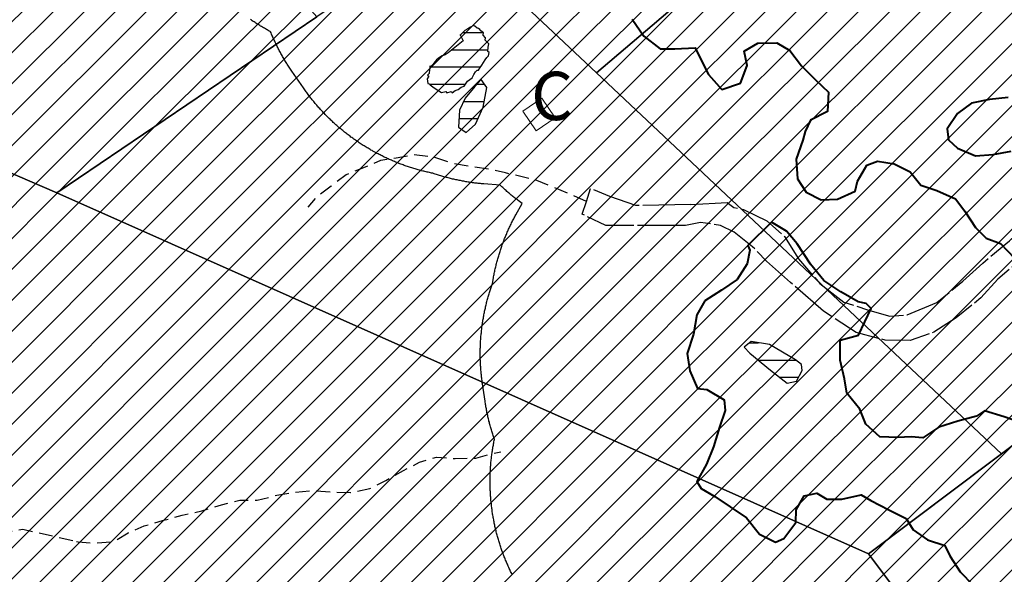
# Model space of a CAD drawing. Units: metres. Extents: x 767866 to 771411, y 9290283 to 9293515.
# Drawn here: x 769792 to 769935, y 9292036 to 9292117 of the extents above; entities that cross this region are included whole.
import ezdxf

# ---------------------------------------------------------------- set-up
doc = ezdxf.new("R2010")
doc.units = ezdxf.units.M
doc.linetypes.add('TRACO_15', pattern=[3, 2, -1])
doc.linetypes.add('TRACO_22', pattern=[7.5, 7, -0.5])
for name, color, linetype in [('AREA_AFETADA', 254, 'Continuous'), ('CAMINHOS E TRILHAS', 1, 'TRACO_15'), ('GLEBA', 11, 'Continuous'), ('LAGOS LAGOAS PERENES', 5, 'Continuous'), ('LOTE', 25, 'Continuous'), ('OLARIA', 52, 'Continuous'), ('VIA NÃO PAVIMENTADA S MEIO FIO', 1, 'TRACO_22')]:
    doc.layers.add(name, color=color, linetype=linetype)
for name, color, linetype, lineweight in [('CONSTRUÇÕES RUINAS E FUNDAÇÕES', 251, 'Continuous', 9), ('CURVA 125', 160, 'Continuous', 40), ('PERIMETRO_LOTE', 7, 'Continuous', 35)]:
    doc.layers.add(name, color=color, linetype=linetype, lineweight=lineweight)
doc.styles.add('ROMANS', font='ROMANS', dxfattribs={"height": 1})
pattern_1 = [(0, (0, 0), (0, 2.5), [])]

msp = doc.modelspace()

# ---------------------------------------------------------------- hatches: boundary and pattern name
at = {"layer": 'GLEBA'}
h = msp.add_hatch(dxfattribs=at)
h.set_pattern_fill('ANSI31', color=256, style=0)
h.paths.add_polyline_path([(769992.72, 9292208.97), (769875.4, 9292109.16), (769934.1, 9292053.9), (769991.64, 9292097.17), (769969.35, 9292130.39), (769993.94, 9292157.71), (770016.23, 9292124.49), (770037.37, 9292136.76), (770048.23, 9292140.5)])
h = msp.add_hatch(dxfattribs=at)
h.set_pattern_fill('ANSI31', color=256, style=0)
h.paths.add_polyline_path([(769875.4, 9292109.16), (769853.42, 9292129.85), (769834.83, 9292117.25), (769797.15, 9292091.73), (769914.84, 9292039.4), (769934.1, 9292053.9)])
h = msp.add_hatch(dxfattribs=at)
h.set_pattern_fill('ANSI31', color=256, style=0)
h.paths.add_polyline_path([(770123.48, 9291995.2), (770076.32, 9291957.88), (770111.29, 9291864.2), (770150.83, 9291875.69), (770140.57, 9291919.46)])
h.paths.add_polyline_path([(770202.7, 9291920.54), (770172.08, 9291957.44), (770133.9, 9292003.44), (770123.48, 9291995.2), (770140.57, 9291919.46), (770150.83, 9291875.69), (770165.2, 9291877.91), (770167.25, 9291878.08), (770171.51, 9291877.92), (770179.89, 9291876.46), (770197.63, 9291873.04), (770199.31, 9291872.72), (770207.97, 9291870.67), (770218.29, 9291867.88), (770212.69, 9291887.11)])
h.paths.add_polyline_path([(770123.48, 9291995.2), (770003.39, 9292098.08), (769991.64, 9292097.17), (769914.84, 9292039.4), (769918.48, 9292034.54), (769920, 9292030.55), (769931.43, 9291769.35), (769998.56, 9291818.86), (770007.06, 9291805.04), (770016.82, 9291810.6), (769991.69, 9291869.18), (770010.87, 9291899.42), (770041.13, 9291896.51), (770023.33, 9291929.78), (770076.32, 9291957.88)])
at = {"layer": 'LAGOS LAGOAS PERENES'}
h = msp.add_hatch(dxfattribs=at)
h.set_pattern_fill('LINE', color=256, scale=20, style=0)
h.set_pattern_definition(pattern_1)
h.paths.add_polyline_path([(769856.09, 9292113.79), (769853.89, 9292112.04), (769853.46, 9292111.78), (769853.04, 9292111.61), (769852.62, 9292111.37), (769852.18, 9292111.02), (769851.94, 9292110.76), (769851.7, 9292110.39), (769851.26, 9292110.03), (769851.27, 9292110.15), (769851.2, 9292109.54), (769851.2, 9292109.65), (769851.13, 9292109.05), (769850.89, 9292108.79), (769851.07, 9292108.66), (769850.83, 9292108.29), (769850.93, 9292107.59), (769851.12, 9292107.54), (769851.3, 9292107.42), (769851.66, 9292107.12), (769852.02, 9292106.88), (769852.38, 9292106.65), (769852.92, 9292106.3), (769853.53, 9292106.43), (769853.71, 9292106.26), (769854.32, 9292106.45), (769854.49, 9292106.24), (769854.93, 9292106.59), (769855.35, 9292106.73), (769855.78, 9292107.09), (769856.2, 9292107.21), (769856.69, 9292107.95), (769857.35, 9292108.4), (769857.61, 9292108.92), (769857.86, 9292109.29), (769858.09, 9292109.51), (769858.28, 9292109.53), (769858.53, 9292109.9), (769858.78, 9292110.27), (769859.02, 9292110.64), (769859.27, 9292111.01), (769859.51, 9292111.38), (769859.75, 9292111.62), (769859.82, 9292112.11), (769859.64, 9292112.23), (769859.71, 9292112.86), (769859.78, 9292113.36), (769859.25, 9292113.87), (769859.31, 9292114.24), (769858.95, 9292114.59), (769859.01, 9292114.99), (769858.83, 9292115.11), (769858.65, 9292115.24), (769858.48, 9292115.43), (769858.3, 9292115.56), (769858.11, 9292115.62), (769857.75, 9292115.91), (769857.57, 9292116), (769857.15, 9292115.76), (769856.72, 9292115.52), (769856.29, 9292115.28), (769855.62, 9292114.63), (769855.62, 9292114.67)])
h = msp.add_hatch(dxfattribs=at)
h.set_pattern_fill('LINE', color=256, scale=20, style=0)
h.set_pattern_definition(pattern_1)
h.paths.add_polyline_path([(769855.55, 9292103.74), (769855.4, 9292101.26), (769856.48, 9292100.47), (769857.83, 9292101.72), (769858.95, 9292104.18), (769859.52, 9292107.03), (769858.69, 9292108.16), (769857.77, 9292107.18), (769856.36, 9292105.47)])
h = msp.add_hatch(dxfattribs=at)
h.set_pattern_fill('LINE', color=256, scale=20, style=0)
h.set_pattern_definition(pattern_1)
h.paths.add_polyline_path([(769904.4, 9292064.43), (769905.21, 9292065.97), (769905.11, 9292066.87), (769904.26, 9292067.53), (769900.48, 9292069.73), (769897.84, 9292070.18), (769896.81, 9292069.37), (769897.61, 9292068.47), (769900.65, 9292066.03), (769903.06, 9292064.12)])
at = {"layer": 'LOTE'}
h = msp.add_hatch(dxfattribs=at)
h.set_pattern_fill('ANSI31', color=256, style=0)
h.paths.add_polyline_path([(769920, 9292030.55), (769918.48, 9292034.54), (769914.84, 9292039.4), (769797.15, 9292091.73), (769739.97, 9292116.47), (769549.44, 9291785.8), (769575.43, 9291770.82), (769601.42, 9291755.84), (769627.42, 9291740.86), (769653.41, 9291725.89), (769679.4, 9291710.91), (769705.4, 9291695.93), (769731.39, 9291680.95), (769757.39, 9291665.98), (769786.13, 9291649.42), (769804.76, 9291666.46), (769817.34, 9291677.96), (769829.92, 9291689.47), (769840.18, 9291698.85), (769853.15, 9291710.71), (769864.29, 9291720.9), (769931.43, 9291769.35)])
at = {"layer": 'OLARIA'}
h = msp.add_hatch(dxfattribs=at)
h.set_pattern_fill('ANSI31', color=256, style=0)
h.paths.add_polyline_path([(769992.72, 9292208.97), (770003.33, 9292218), (769984.56, 9292241.41), (769853.42, 9292129.85), (769875.4, 9292109.16)])
h = msp.add_hatch(dxfattribs=at)
h.set_pattern_fill('ANSI31', color=256, style=0)
h.paths.add_polyline_path([(769807.66, 9292147.81), (769773.84, 9292176.72), (769765.99, 9292172.83), (769754.51, 9292166.17), (769738.95, 9292151.6), (769735.03, 9292155.53), (769705.83, 9292131.24), (769797.15, 9292091.73), (769834.83, 9292117.25)])
h.paths.add_polyline_path([(769843.13, 9292140.75), (769851.93, 9292154.07), (769848.78, 9292162.98), (769841.15, 9292187.15), (769825.62, 9292192.66), (769794.17, 9292183.23), (769807.66, 9292147.81), (769834.83, 9292117.25), (769853.42, 9292129.85)])

# ---------------------------------------------------------------- linework, layer by layer
at = {"layer": 'AREA_AFETADA', "flags": 128}
msp.add_lwpolyline([(769863.17, 9292036.39), (769863.1, 9292036.54), (769863.02, 9292036.69), (769862.95, 9292036.84), (769862.88, 9292036.99), (769862.81, 9292037.13), (769862.74, 9292037.28), (769862.67, 9292037.43), (769862.6, 9292037.58), (769862.54, 9292037.73), (769862.47, 9292037.89), (769862.4, 9292038.04), (769862.34, 9292038.19), (769862.28, 9292038.34), (769862.21, 9292038.49), (769862.15, 9292038.65), (769862.09, 9292038.8), (769862.03, 9292038.95), (769861.97, 9292039.11), (769861.91, 9292039.26), (769861.85, 9292039.42), (769861.8, 9292039.57), (769861.74, 9292039.73), (769861.68, 9292039.88), (769861.63, 9292040.04), (769861.58, 9292040.19), (769861.52, 9292040.35), (769861.47, 9292040.51), (769861.42, 9292040.66), (769861.37, 9292040.82), (769861.32, 9292040.98), (769861.27, 9292041.13), (769861.22, 9292041.29), (769861.18, 9292041.45), (769861.13, 9292041.61), (769861.09, 9292041.77), (769861.04, 9292041.93), (769861, 9292042.09), (769860.96, 9292042.25), (769860.92, 9292042.4), (769860.87, 9292042.56), (769860.83, 9292042.72), (769860.8, 9292042.89), (769860.76, 9292043.05), (769860.72, 9292043.21), (769860.68, 9292043.37), (769860.65, 9292043.53), (769860.61, 9292043.69), (769860.58, 9292043.85), (769860.55, 9292044.01), (769860.52, 9292044.18), (769860.49, 9292044.34), (769860.46, 9292044.5), (769860.43, 9292044.66), (769860.4, 9292044.82), (769860.37, 9292044.99), (769860.34, 9292045.15), (769860.32, 9292045.31), (769860.29, 9292045.48), (769860.27, 9292045.64), (769860.25, 9292045.8), (769860.23, 9292045.97), (769860.21, 9292046.13), (769860.18, 9292046.29), (769860.17, 9292046.46), (769860.15, 9292046.62), (769860.13, 9292046.79), (769860.11, 9292046.95), (769860.1, 9292047.11), (769860.08, 9292047.28), (769860.07, 9292047.44), (769860.06, 9292047.61), (769860.04, 9292047.77), (769860.03, 9292047.94), (769860.02, 9292048.1), (769860.01, 9292048.27), (769860.01, 9292048.43), (769860, 9292048.6), (769859.99, 9292048.76), (769859.99, 9292048.92), (769859.98, 9292049.09), (769859.98, 9292049.25), (769859.97, 9292049.42), (769859.97, 9292049.58), (769859.97, 9292049.75), (769859.97, 9292049.91), (769859.97, 9292050.08), (769859.97, 9292050.24), (769859.98, 9292050.41), (769859.98, 9292050.57), (769859.98, 9292050.74), (769859.99, 9292050.9), (769859.99, 9292051.07), (769860, 9292051.23), (769860.01, 9292051.4), (769860.02, 9292051.56), (769860.03, 9292051.73), (769860.04, 9292051.89), (769860.05, 9292052.06), (769860.06, 9292052.22), (769860.08, 9292052.39), (769860.09, 9292052.55), (769860.1, 9292052.71), (769860.12, 9292052.88), (769860.14, 9292053.04), (769860.16, 9292053.21), (769860.17, 9292053.37), (769860.19, 9292053.53), (769860.21, 9292053.7), (769860.24, 9292053.86), (769860.26, 9292054.03), (769860.28, 9292054.19), (769860.31, 9292054.35), (769860.33, 9292054.52), (769860.36, 9292054.68), (769860.38, 9292054.84), (769860.41, 9292055), (769860.44, 9292055.17), (769860.47, 9292055.33), (769860.5, 9292055.49), (769860.53, 9292055.65), (769860.56, 9292055.81), (769860.6, 9292055.98), (769860.6, 9292056), (769860.57, 9292056.1), (769860.51, 9292056.26), (769860.46, 9292056.41), (769860.41, 9292056.57), (769860.36, 9292056.73), (769860.31, 9292056.88), (769860.26, 9292057.04), (769860.21, 9292057.2), (769860.16, 9292057.36), (769860.12, 9292057.52), (769860.07, 9292057.67), (769860.03, 9292057.83), (769859.98, 9292057.99), (769859.94, 9292058.15), (769859.9, 9292058.31), (769859.86, 9292058.47), (769859.81, 9292058.63), (769859.78, 9292058.79), (769859.74, 9292058.95), (769859.7, 9292059.11), (769859.66, 9292059.27), (769859.63, 9292059.43), (769859.59, 9292059.59), (769859.56, 9292059.75), (769859.52, 9292059.91), (769859.49, 9292060.08), (769859.46, 9292060.24), (769859.43, 9292060.4), (769859.4, 9292060.56), (769859.37, 9292060.72), (769859.34, 9292060.89), (769859.31, 9292061.05), (769859.29, 9292061.21), (769859.26, 9292061.37), (769859.24, 9292061.54), (769858.87, 9292064.04), (769858.84, 9292064.21), (769858.82, 9292064.37), (769858.8, 9292064.54), (769858.78, 9292064.7), (769858.76, 9292064.86), (769858.74, 9292065.03), (769858.72, 9292065.19), (769858.7, 9292065.36), (769858.69, 9292065.52), (769858.67, 9292065.68), (769858.66, 9292065.85), (769858.64, 9292066.01), (769858.63, 9292066.18), (769858.62, 9292066.34), (769858.61, 9292066.51), (769858.6, 9292066.67), (769858.59, 9292066.84), (769858.58, 9292067), (769858.57, 9292067.17), (769858.56, 9292067.33), (769858.56, 9292067.5), (769858.55, 9292067.66), (769858.55, 9292067.83), (769858.55, 9292067.99), (769858.54, 9292068.16), (769858.54, 9292068.32), (769858.54, 9292068.49), (769858.54, 9292068.65), (769858.55, 9292068.82), (769858.55, 9292068.98), (769858.55, 9292069.15), (769858.56, 9292069.31), (769858.56, 9292069.48), (769858.57, 9292069.64), (769858.58, 9292069.81), (769858.58, 9292069.97), (769858.59, 9292070.14), (769858.6, 9292070.3), (769858.61, 9292070.47), (769858.62, 9292070.63), (769858.64, 9292070.8), (769858.65, 9292070.96), (769858.67, 9292071.13), (769858.68, 9292071.29), (769858.7, 9292071.46), (769858.71, 9292071.62), (769858.73, 9292071.78), (769858.75, 9292071.95), (769858.77, 9292072.11), (769858.79, 9292072.28), (769858.81, 9292072.44), (769858.84, 9292072.6), (769858.86, 9292072.77), (769858.88, 9292072.93), (769858.91, 9292073.09), (769858.93, 9292073.26), (769858.96, 9292073.42), (769858.99, 9292073.58), (769859.02, 9292073.75), (769859.05, 9292073.91), (769859.08, 9292074.07), (769859.11, 9292074.23), (769859.14, 9292074.39), (769859.18, 9292074.56), (769859.21, 9292074.72), (769859.24, 9292074.88), (769859.28, 9292075.04), (769859.32, 9292075.2), (769859.36, 9292075.36), (769859.39, 9292075.52), (769859.43, 9292075.68), (769859.47, 9292075.84), (769859.51, 9292076), (769859.56, 9292076.16), (769859.6, 9292076.32), (769859.64, 9292076.48), (769859.69, 9292076.64), (769859.73, 9292076.8), (769859.78, 9292076.96), (769859.83, 9292077.12), (769859.88, 9292077.27), (769859.93, 9292077.43), (769859.98, 9292077.59), (769860.03, 9292077.75), (769860.31, 9292078.6), (769860.45, 9292079.42), (769860.48, 9292079.58), (769860.51, 9292079.74), (769860.55, 9292079.9), (769860.58, 9292080.07), (769860.61, 9292080.23), (769860.65, 9292080.39), (769860.68, 9292080.55), (769860.72, 9292080.71), (769860.76, 9292080.87), (769860.79, 9292081.03), (769860.83, 9292081.19), (769860.87, 9292081.35), (769860.91, 9292081.51), (769860.95, 9292081.67), (769861, 9292081.83), (769861.04, 9292081.99), (769861.08, 9292082.15), (769861.13, 9292082.3), (769861.17, 9292082.46), (769861.22, 9292082.62), (769861.27, 9292082.78), (769861.32, 9292082.94), (769861.36, 9292083.09), (769861.41, 9292083.25), (769861.47, 9292083.41), (769861.52, 9292083.56), (769861.57, 9292083.72), (769861.62, 9292083.88), (769861.68, 9292084.03), (769861.73, 9292084.19), (769861.79, 9292084.34), (769861.85, 9292084.5), (769861.9, 9292084.65), (769861.96, 9292084.8), (769862.02, 9292084.96), (769862.08, 9292085.11), (769862.14, 9292085.26), (769862.21, 9292085.42), (769862.27, 9292085.57), (769862.33, 9292085.72), (769862.4, 9292085.87), (769862.46, 9292086.02), (769862.53, 9292086.17), (769862.59, 9292086.33), (769862.66, 9292086.48), (769862.73, 9292086.63), (769862.8, 9292086.77), (769862.87, 9292086.92), (769862.94, 9292087.07), (769863.01, 9292087.22), (769863.09, 9292087.37), (769863.16, 9292087.52), (769863.23, 9292087.66), (769863.31, 9292087.81), (769863.39, 9292087.96), (769863.46, 9292088.1), (769863.54, 9292088.25), (769863.62, 9292088.39), (769863.7, 9292088.54), (769864.61, 9292090.19), (769864.05, 9292090.61), (769863.92, 9292090.71), (769863.79, 9292090.81), (769863.66, 9292090.91), (769863.53, 9292091.01), (769863.41, 9292091.11), (769863.28, 9292091.22), (769863.15, 9292091.32), (769863.03, 9292091.43), (769862.9, 9292091.53), (769862.78, 9292091.64), (769862.65, 9292091.74), (769862.53, 9292091.85), (769862.41, 9292091.96), (769862.28, 9292092.07), (769862.16, 9292092.18), (769862.04, 9292092.29), (769861.92, 9292092.4), (769861.8, 9292092.51), (769861.68, 9292092.62), (769861.56, 9292092.73), (769861.45, 9292092.84), (769859.05, 9292093.04), (769858.89, 9292093.05), (769858.73, 9292093.06), (769858.57, 9292093.08), (769858.4, 9292093.1), (769858.24, 9292093.11), (769858.08, 9292093.13), (769857.92, 9292093.15), (769857.75, 9292093.17), (769857.59, 9292093.19), (769857.43, 9292093.21), (769857.27, 9292093.24), (769857.11, 9292093.26), (769856.95, 9292093.28), (769856.78, 9292093.31), (769856.62, 9292093.33), (769856.46, 9292093.36), (769856.3, 9292093.39), (769856.14, 9292093.42), (769855.98, 9292093.45), (769855.82, 9292093.48), (769855.66, 9292093.51), (769855.5, 9292093.54), (769855.34, 9292093.57), (769855.18, 9292093.61), (769855.02, 9292093.64), (769854.86, 9292093.68), (769854.7, 9292093.71), (769854.54, 9292093.75), (769854.38, 9292093.79), (769854.22, 9292093.83), (769854.07, 9292093.87), (769853.91, 9292093.91), (769853.75, 9292093.95), (769853.59, 9292093.99), (769853.43, 9292094.04), (769853.28, 9292094.08), (769853.12, 9292094.13), (769852.96, 9292094.17), (769852.81, 9292094.22), (769852.65, 9292094.27), (769852.49, 9292094.31), (769852.34, 9292094.36), (769852.18, 9292094.41), (769852.03, 9292094.47), (769851.87, 9292094.52), (769851.75, 9292094.56), (769851.66, 9292094.58), (769851.49, 9292094.61), (769851.33, 9292094.64), (769851.17, 9292094.68), (769851.01, 9292094.72), (769850.85, 9292094.75), (769850.69, 9292094.79), (769850.53, 9292094.83), (769850.36, 9292094.87), (769850.2, 9292094.91), (769850.04, 9292094.95), (769849.88, 9292094.99), (769849.72, 9292095.04), (769849.56, 9292095.08), (769849.4, 9292095.12), (769849.24, 9292095.17), (769849.09, 9292095.22), (769848.93, 9292095.26), (769848.77, 9292095.31), (769848.61, 9292095.36), (769848.45, 9292095.41), (769848.29, 9292095.46), (769848.14, 9292095.52), (769847.98, 9292095.57), (769847.82, 9292095.62), (769847.67, 9292095.68), (769847.51, 9292095.73), (769847.36, 9292095.79), (769847.2, 9292095.84), (769847.04, 9292095.9), (769846.89, 9292095.96), (769846.73, 9292096.02), (769846.58, 9292096.08), (769846.43, 9292096.14), (769846.27, 9292096.2), (769846.12, 9292096.27), (769845.97, 9292096.33), (769845.81, 9292096.4), (769845.66, 9292096.46), (769845.51, 9292096.53), (769845.36, 9292096.6), (769845.21, 9292096.66), (769845.06, 9292096.73), (769844.91, 9292096.8), (769844.76, 9292096.87), (769844.61, 9292096.94), (769844.46, 9292097.02), (769844.31, 9292097.09), (769844.16, 9292097.16), (769844.01, 9292097.24), (769843.87, 9292097.31), (769843.72, 9292097.39), (769843.57, 9292097.47), (769843.43, 9292097.54), (769843.28, 9292097.62), (769843.14, 9292097.7), (769842.99, 9292097.78), (769842.85, 9292097.86), (769842.7, 9292097.95), (769842.56, 9292098.03), (769842.42, 9292098.11), (769842.27, 9292098.2), (769842.13, 9292098.28), (769841.99, 9292098.37), (769841.85, 9292098.45), (769841.71, 9292098.54), (769841.57, 9292098.63), (769841.43, 9292098.72), (769841.29, 9292098.81), (769841.15, 9292098.9), (769841.01, 9292098.99), (769840.87, 9292099.08), (769840.74, 9292099.17), (769840.6, 9292099.27), (769840.46, 9292099.36), (769840.33, 9292099.46), (769840.19, 9292099.55), (769840.06, 9292099.65), (769839.92, 9292099.75), (769839.79, 9292099.84), (769839.66, 9292099.94), (769839.52, 9292100.04), (769839.39, 9292100.14), (769839.26, 9292100.24), (769839.13, 9292100.35), (769839, 9292100.45), (769838.87, 9292100.55), (769838.74, 9292100.66), (769838.61, 9292100.76), (769838.48, 9292100.86), (769838.36, 9292100.97), (769838.23, 9292101.08), (769838.1, 9292101.18), (769837.98, 9292101.29), (769837.85, 9292101.4), (769837.73, 9292101.51), (769837.61, 9292101.62), (769837.48, 9292101.73), (769837.36, 9292101.84), (769837.24, 9292101.96), (769837.12, 9292102.07), (769837, 9292102.18), (769836.88, 9292102.3), (769836.76, 9292102.41), (769836.64, 9292102.53), (769836.52, 9292102.64), (769836.4, 9292102.76), (769836.28, 9292102.88), (769836.17, 9292102.99), (769836.05, 9292103.11), (769835.94, 9292103.23), (769835.82, 9292103.35), (769835.71, 9292103.47), (769835.6, 9292103.59), (769835.48, 9292103.72), (769835.37, 9292103.84), (769835.26, 9292103.96), (769835.15, 9292104.09), (769835.04, 9292104.21), (769834.93, 9292104.33), (769834.83, 9292104.46), (769834.72, 9292104.59), (769834.61, 9292104.71), (769834.51, 9292104.84), (769834.4, 9292104.97), (769834.3, 9292105.1), (769834.19, 9292105.23), (769834.09, 9292105.36), (769833.99, 9292105.49), (769833.88, 9292105.62), (769833.78, 9292105.75), (769833.68, 9292105.88), (769833.58, 9292106.01), (769833.48, 9292106.14), (769833.39, 9292106.28), (769833.29, 9292106.41), (769833.19, 9292106.55), (769833.1, 9292106.68), (769833, 9292106.82), (769832.91, 9292106.95), (769831.21, 9292109.41), (769831.12, 9292109.55), (769831.02, 9292109.69), (769830.93, 9292109.82), (769830.84, 9292109.96), (769830.75, 9292110.1), (769830.66, 9292110.24), (769830.57, 9292110.38), (769830.48, 9292110.52), (769830.4, 9292110.66), (769830.31, 9292110.8), (769830.22, 9292110.94), (769830.14, 9292111.08), (769830.05, 9292111.23), (769829.97, 9292111.37), (769829.89, 9292111.51), (769829.81, 9292111.66), (769829.72, 9292111.8), (769829.64, 9292111.95), (769829.56, 9292112.09), (769829.49, 9292112.24), (769829.41, 9292112.38), (769829.33, 9292112.53), (769829.25, 9292112.68), (769829.18, 9292112.82), (769829.1, 9292112.97), (769829.03, 9292113.12), (769828.96, 9292113.27), (769828.88, 9292113.42), (769828.81, 9292113.57), (769828.74, 9292113.72), (769828.67, 9292113.87), (769828.6, 9292114.02), (769828.54, 9292114.17), (769828.47, 9292114.32), (769828.4, 9292114.47), (769828.34, 9292114.62), (769828.27, 9292114.77), (769828.21, 9292114.93), (769828.14, 9292115.08), (769828.13, 9292115.11), (769828.09, 9292115.14), (769827.95, 9292115.21), (769827.81, 9292115.29), (769827.67, 9292115.37), (769827.53, 9292115.44), (769827.39, 9292115.52), (769827.25, 9292115.6), (769827.11, 9292115.68), (769826.97, 9292115.76), (769826.84, 9292115.85), (769826.7, 9292115.93), (769826.56, 9292116.01), (769826.43, 9292116.1), (769826.29, 9292116.18), (769826.16, 9292116.27), (769826.02, 9292116.35), (769825.89, 9292116.44), (769825.76, 9292116.53), (769825.62, 9292116.61), (769825.49, 9292116.7), (769825.36, 9292116.79), (769825.23, 9292116.88)], dxfattribs=at)
at = {"layer": 'CAMINHOS E TRILHAS', "flags": 128}
for points, elevation in [([(769873.94, 9292090.51), (769866.76, 9292093.54), (769862.18, 9292094.64), (769859.88, 9292095.15), (769856.99, 9292095.57), (769854.5, 9292096.02), (769851.85, 9292096.9), (769848.95, 9292097.24), (769846.33, 9292096.77), (769844.1, 9292096.42), (769841.61, 9292095.39), (769839.11, 9292094.36), (769836.92, 9292092.72), (769834.72, 9292091.02), (769833.56, 9292089.68)], 125.92), ([(769621.39, 9292053.16), (769627.02, 9292055.95), (769633.8, 9292054.96), (769636.73, 9292054.37), (769638.84, 9292054.01), (769640.76, 9292053.85), (769643.75, 9292053.75), (769646.7, 9292053.93), (769649.51, 9292053.95), (769652.22, 9292053.76), (769654.93, 9292053.58), (769657.31, 9292053.34), (769659.48, 9292053.51), (769662.33, 9292054.24), (769664.31, 9292054.59), (769667.12, 9292054.6), (769669.53, 9292055.14), (769672.49, 9292055.33), (769675.41, 9292054.74), (769676.91, 9292054.29), (769678.66, 9292054.21), (769681.4, 9292053.73), (769683.44, 9292052.92), (769685.72, 9292052.49), (769687.97, 9292051.27), (769690.86, 9292050.97), (769693.69, 9292050.69), (769695.98, 9292050.26), (769698.54, 9292049.9), (769700.88, 9292049.95), (769703.67, 9292050.14), (769706.03, 9292050.1), (769708.74, 9292049.83), (769710.85, 9292049.51), (769713.52, 9292048.55), (769716.23, 9292048.37), (769718.51, 9292047.93), (769720.95, 9292048.18), (769723.12, 9292048.35), (769725.47, 9292048.4), (769727.78, 9292047.67), (769730.06, 9292047.24), (769731.92, 9292046.54), (769733.38, 9292047.18), (769735.14, 9292046.81), (769737.43, 9292046.37), (769740.14, 9292046.19), (769741.83, 9292045.33), (769743.94, 9292045.01), (769746.23, 9292044.57), (769748.59, 9292044.33), (769751.31, 9292044.15), (769754.08, 9292044.45), (769756.62, 9292044.09), (769758.8, 9292044.28), (769761.4, 9292044.68), (769764.18, 9292044.81), (769767.07, 9292044.39), (769769.3, 9292043.47), (769771.95, 9292042.5), (769774.78, 9292041.66), (769777.67, 9292041.12), (769780.52, 9292041.94), (769782.94, 9292042.45), (769785.9, 9292042.34), (769788.43, 9292042.3), (769792.24, 9292042.96), (769800, 9292041.19)], 127.32), ([(769800, 9292041.19), (769800.26, 9292041.13), (769802.61, 9292040.95), (769805.39, 9292041.15), (769807.51, 9292042.45), (769809.82, 9292043.43), (769812.48, 9292044.21), (769815.33, 9292044.99), (769818.17, 9292045.64), (769821.02, 9292046.51), (769823.68, 9292047.18), (769826.22, 9292047.16), (769829.07, 9292047.9), (769831.49, 9292048.31), (769834.08, 9292048.57), (769836.8, 9292048.38), (769839.71, 9292048.27), (769842.55, 9292048.87), (769844.86, 9292050.04), (769847.42, 9292051.49), (769849.73, 9292052.67), (769852.2, 9292053.4), (769854.92, 9292053.22), (769857.88, 9292053.29), (769860.54, 9292054.01), (769861.53, 9292054.18)], 127.32)]:
    msp.add_lwpolyline(points, dxfattribs=dict(at, elevation=elevation))
at = {"layer": 'CONSTRUÇÕES RUINAS E FUNDAÇÕES', "elevation": 129.29, "flags": 128}
msp.add_lwpolyline([(769867.49, 9292105.45), (769869.4, 9292102.6), (769866.63, 9292100.74), (769864.72, 9292103.6)], close=True, dxfattribs=at)
at = {"layer": 'CURVA 125', "elevation": 125, "flags": 128}
for points in [[(769880.57, 9292116.91), (769882.25, 9292114.46), (769884.62, 9292112.65), (769886.74, 9292112.63), (769889.72, 9292112.75), (769890.29, 9292111.58), (769891.64, 9292108.91), (769893.58, 9292106.73), (769896.3, 9292107.64), (769897.25, 9292110.19), (769896.8, 9292112.31), (769898.8, 9292113.43), (769901.54, 9292113.48), (769903.41, 9292112.38), (769905.1, 9292110.15), (769907.21, 9292108.07), (769909.04, 9292106.34), (769908.91, 9292103.53), (769906.43, 9292102.27), (769905.67, 9292100.64), (769905.33, 9292099.38), (769904.33, 9292096.64), (769904.55, 9292093.79), (769905.78, 9292091.82), (769907.96, 9292090.75), (769910.33, 9292090.81), (769912.89, 9292091.99), (769913.23, 9292093.46), (769914.6, 9292095.78), (769916.16, 9292096.32), (769918.55, 9292095.96), (769920.89, 9292094.8), (769922.44, 9292092.84), (769924.74, 9292092.08), (769927.47, 9292090.89), (769928.8, 9292089.07), (769930.33, 9292086.72), (769931.91, 9292085.16), (769933.98, 9292084.4), (769937, 9292081.22)], [(769935.07, 9292105.56), (769932.4, 9292105.26), (769929.78, 9292104.75), (769927.74, 9292103.24), (769926.22, 9292101.01), (769926.43, 9292099.43), (769927.73, 9292098.24), (769930.33, 9292097.13), (769932.89, 9292097.29), (769935.51, 9292097.81)], [(769937.1, 9292058.36), (769934.51, 9292059.26), (769931.66, 9292060.12), (769930.48, 9292059.35), (769927.78, 9292058.65), (769925.03, 9292057.77), (769922.73, 9292056.21), (769921.04, 9292056.37), (769919.09, 9292056.27), (769916.49, 9292056.34), (769914.43, 9292058.18), (769913.56, 9292060.36), (769911.7, 9292062.7), (769911.36, 9292064.78), (769910.71, 9292067.46), (769910.75, 9292070.36), (769913.4, 9292071.09), (769915.2, 9292074.99), (769914.51, 9292075.68), (769913.32, 9292075.93), (769910.84, 9292077.38), (769908.38, 9292079.04), (769906.42, 9292081.4), (769904.48, 9292084.33), (769902.93, 9292086.17), (769900.76, 9292087.49), (769897.35, 9292084.11), (769897.65, 9292083.43), (769897.24, 9292081.44), (769895.78, 9292079.17), (769893.51, 9292077.61), (769891.1, 9292076.1), (769889.97, 9292074.06), (769889.46, 9292071.23), (769888.54, 9292068.43), (769888.91, 9292065.92), (769890.03, 9292063.39), (769891.41, 9292063.2), (769893.89, 9292061.74), (769894.03, 9292060.2), (769893.21, 9292057.76), (769892.36, 9292054.93), (769891.37, 9292052.39), (769889.97, 9292049.88), (769890.58, 9292048.89), (769892.54, 9292047.73), (769894.77, 9292046.21), (769897.16, 9292044.6), (769899.02, 9292042.25), (769901.35, 9292041.09), (769902.55, 9292041.64), (769904.28, 9292043.95), (769904.34, 9292045.78), (769905.53, 9292047.8), (769907.33, 9292048.2), (769908.8, 9292047.33), (769910.97, 9292047.31), (769913.75, 9292047.96), (769915.19, 9292047.11), (769917.78, 9292045.79), (769920.28, 9292044.52), (769921.31, 9292042.88), (769923.39, 9292041.44), (769925.91, 9292040.59), (769926.64, 9292039.12), (769928.15, 9292036.77), (769930.03, 9292034.83)]]:
    msp.add_lwpolyline(points, dxfattribs=at)
at = {"layer": 'GLEBA'}
for points in [[(769992.72, 9292208.97), (769875.4, 9292109.16), (769934.1, 9292053.9), (769991.64, 9292097.17), (769969.35, 9292130.39), (769993.94, 9292157.71), (770016.23, 9292124.49), (770037.37, 9292136.76), (770048.23, 9292140.5)], [(769875.4, 9292109.16), (769853.42, 9292129.85), (769834.83, 9292117.25), (769797.15, 9292091.73), (769914.84, 9292039.4), (769934.1, 9292053.9)], [(770123.48, 9291995.2), (770003.39, 9292098.08), (769991.64, 9292097.17), (769914.84, 9292039.4), (769918.48, 9292034.54), (769920, 9292030.55), (769931.43, 9291769.35), (769998.56, 9291818.86), (770007.06, 9291805.04), (770016.82, 9291810.6), (769991.69, 9291869.18), (770010.87, 9291899.42), (770041.13, 9291896.51), (770023.33, 9291929.78), (770076.32, 9291957.88)]]:
    msp.add_lwpolyline(points, close=True, dxfattribs=at)
at = {"layer": 'LAGOS LAGOAS PERENES', "flags": 128}
for points, elevation in [([(769856.09, 9292113.79), (769853.89, 9292112.04), (769853.46, 9292111.78), (769853.04, 9292111.61), (769852.62, 9292111.37), (769852.18, 9292111.02), (769851.94, 9292110.76), (769851.7, 9292110.39), (769851.26, 9292110.03), (769851.27, 9292110.15), (769851.2, 9292109.54), (769851.2, 9292109.65), (769851.13, 9292109.05), (769850.89, 9292108.79), (769851.07, 9292108.66), (769850.83, 9292108.29), (769850.93, 9292107.59), (769851.12, 9292107.54), (769851.3, 9292107.42), (769851.66, 9292107.12), (769852.02, 9292106.88), (769852.38, 9292106.65), (769852.92, 9292106.3), (769853.53, 9292106.43), (769853.71, 9292106.26), (769854.32, 9292106.45), (769854.49, 9292106.24), (769854.93, 9292106.59), (769855.35, 9292106.73), (769855.78, 9292107.09), (769856.2, 9292107.21), (769856.69, 9292107.95), (769857.35, 9292108.4), (769857.61, 9292108.92), (769857.86, 9292109.29), (769858.09, 9292109.51), (769858.28, 9292109.53), (769858.53, 9292109.9), (769858.78, 9292110.27), (769859.02, 9292110.64), (769859.27, 9292111.01), (769859.51, 9292111.38), (769859.75, 9292111.62), (769859.82, 9292112.11), (769859.64, 9292112.23), (769859.71, 9292112.86), (769859.78, 9292113.36), (769859.25, 9292113.87), (769859.31, 9292114.24), (769858.95, 9292114.59), (769859.01, 9292114.99), (769858.83, 9292115.11), (769858.65, 9292115.24), (769858.48, 9292115.43), (769858.3, 9292115.56), (769858.11, 9292115.62), (769857.75, 9292115.91), (769857.57, 9292116), (769857.15, 9292115.76), (769856.72, 9292115.52), (769856.29, 9292115.28), (769855.62, 9292114.63), (769855.62, 9292114.67)], 126.29), ([(769855.55, 9292103.74), (769855.4, 9292101.26), (769856.48, 9292100.47), (769857.83, 9292101.72), (769858.95, 9292104.18), (769859.52, 9292107.03), (769858.69, 9292108.16), (769857.77, 9292107.18), (769856.36, 9292105.47)], 126.29), ([(769904.4, 9292064.43), (769905.21, 9292065.97), (769905.11, 9292066.87), (769904.26, 9292067.53), (769900.48, 9292069.73), (769897.84, 9292070.18), (769896.81, 9292069.37), (769897.61, 9292068.47), (769900.65, 9292066.03), (769903.06, 9292064.12)], 123.11)]:
    msp.add_lwpolyline(points, close=True, dxfattribs=dict(at, elevation=elevation))
at = {"layer": 'LOTE'}
msp.add_lwpolyline([(769920, 9292030.55), (769918.48, 9292034.54), (769914.84, 9292039.4), (769797.15, 9292091.73), (769739.97, 9292116.47), (769549.44, 9291785.8), (769575.43, 9291770.82), (769601.42, 9291755.84), (769627.42, 9291740.86), (769653.41, 9291725.89), (769679.4, 9291710.91), (769705.4, 9291695.93), (769731.39, 9291680.95), (769757.39, 9291665.98), (769786.13, 9291649.42), (769804.76, 9291666.46), (769817.34, 9291677.96), (769829.92, 9291689.47), (769840.18, 9291698.85), (769853.15, 9291710.71), (769864.29, 9291720.9), (769931.43, 9291769.35)], close=True, dxfattribs=at)
at = {"layer": 'OLARIA'}
for points in [[(769992.72, 9292208.97), (770003.33, 9292218), (769984.56, 9292241.41), (769853.42, 9292129.85), (769875.4, 9292109.16)], [(769807.66, 9292147.81), (769773.84, 9292176.72), (769765.99, 9292172.83), (769754.51, 9292166.17), (769738.95, 9292151.6), (769735.03, 9292155.53), (769705.83, 9292131.24), (769797.15, 9292091.73), (769834.83, 9292117.25)]]:
    msp.add_lwpolyline(points, close=True, dxfattribs=at)
at = {"layer": 'PERIMETRO_LOTE', "const_width": 0.1}
for points in [[(769984.56, 9292241.41), (769853.42, 9292129.85), (769875.4, 9292109.16), (770003.33, 9292218), (769984.56, 9292241.41)], [(769992.72, 9292208.97), (769875.4, 9292109.16), (769934.1, 9292053.9), (769991.64, 9292097.17), (769969.35, 9292130.39), (769993.94, 9292157.71), (770016.23, 9292124.49), (770037.37, 9292136.76), (770048.23, 9292140.5), (769992.72, 9292208.97)], [(769773.84, 9292176.72), (769765.99, 9292172.83), (769754.51, 9292166.17), (769738.95, 9292151.6), (769735.03, 9292155.53), (769705.83, 9292131.24), (769797.15, 9292091.73), (769834.83, 9292117.25), (769807.66, 9292147.81), (769773.84, 9292176.72)], [(769853.42, 9292129.85), (769797.15, 9292091.73), (769914.84, 9292039.4), (769934.1, 9292053.9), (769853.42, 9292129.85)], [(769739.97, 9292116.47), (769549.44, 9291785.8), (769786.13, 9291649.42), (769864.29, 9291720.9), (769931.43, 9291769.35), (769920, 9292030.55), (769918.48, 9292034.54), (769914.84, 9292039.4), (769797.15, 9292091.73), (769739.97, 9292116.47)], [(770003.39, 9292098.08), (769991.64, 9292097.17), (769914.84, 9292039.4), (769918.48, 9292034.54), (769920, 9292030.55), (769931.43, 9291769.35), (769998.56, 9291818.86), (770007.06, 9291805.04), (770016.82, 9291810.6), (769991.69, 9291869.18), (770010.87, 9291899.42), (770041.13, 9291896.51), (770023.33, 9291929.78), (770076.32, 9291957.88), (770123.48, 9291995.2), (770003.39, 9292098.08)]]:
    msp.add_lwpolyline(points, dxfattribs=at)
at = {"layer": 'VIA NÃO PAVIMENTADA S MEIO FIO', "flags": 128}
for points, elevation in [([(769889.1, 9292090.04), (769894.36, 9292090.34), (769895.3, 9292089.61), (769896.71, 9292089.32), (769900.08, 9292087.69), (769902.64, 9292085.41), (769904.68, 9292082.17), (769907.78, 9292078.6), (769911.24, 9292075.89), (769914.69, 9292074.79), (769917.91, 9292073.88), (769920.44, 9292074.04), (769924.73, 9292075.84), (769928.53, 9292078.92), (769931.41, 9292081.55), (769935.26, 9292084.8), (769935.58, 9292085.08), (769941.73, 9292089.57), (769948.03, 9292093.05), (769951.86, 9292092.6), (769958.94, 9292091.93), (769970.84, 9292084.7), (769973.81, 9292084), (769978.99, 9292085.37), (769982.9, 9292086.72), (769990.8, 9292090.84), (770002.52, 9292103.91), (770025.06, 9292126.54), (770033.42, 9292133.58), (770034.92, 9292134.39), (770037.96, 9292135.81), (770040.77, 9292137.13), (770044.44, 9292138.32), (770077.29, 9292147.76), (770122.67, 9292160.15), (770142.99, 9292167.28), (770174.97, 9292180.48), (770181.83, 9292184.84), (770190.02, 9292190.08), (770193.11, 9292192.26), (770194.42, 9292195.29), (770194.1, 9292196.09), (770190.88, 9292200)], 123.92), ([(770178, 9291772.98), (770178.49, 9291775.33), (770178.56, 9291777.48), (770178.16, 9291781.52), (770167.55, 9291822.85), (770156.47, 9291866.58), (770155.65, 9291867.78), (770153.36, 9291868.49), (770152.08, 9291868.11), (770131.51, 9291863.81), (770109.21, 9291856.93), (770074.37, 9291836.36), (770013.41, 9291799.63), (770010.36, 9291804.67), (770080.52, 9291845.77), (770105.67, 9291859.7), (770110.01, 9291861.75), (770116.52, 9291864.28), (770124.14, 9291866.49), (770128.82, 9291868.27), (770137.14, 9291869.65), (770155.16, 9291872.73), (770164.46, 9291873.93), (770169.15, 9291874.34), (770172.12, 9291874.47), (770176.1, 9291874.34), (770180.73, 9291874.51), (770186.5, 9291874.28), (770197.31, 9291872.61), (770226, 9291864.46), (770234.92, 9291862.01), (770238.22, 9291861.34), (770241.75, 9291861.84), (770245.65, 9291862.93), (770250.94, 9291865.32), (770256.28, 9291867.94), (770269.49, 9291874.26), (770294.9, 9291888.22), (770302.77, 9291891.3), (770315.76, 9291897.73), (770325.56, 9291903.62), (770378.86, 9291937.6), (770379.92, 9291938.95), (770380.35, 9291940.52), (770380.22, 9291941.72), (770334.86, 9292003.47), (770286.26, 9292070.1), (770240.75, 9292133.22), (770199.6, 9292190.68), (770198.68, 9292190.87), (770193.18, 9292188.45), (770186.02, 9292183.52), (770179.49, 9292180.26), (770169.81, 9292175.9), (770148.25, 9292167.3), (770132.16, 9292160.66), (770120.63, 9292156.92), (770104.4, 9292152.58), (770084.5, 9292147.58), (770060.04, 9292140.41), (770044.3, 9292135.23), (770035.67, 9292130.88), (770028.77, 9292125.93), (770014.85, 9292112.63), (769996.78, 9292093.42), (769990.07, 9292087.54), (769987.67, 9292085.06), (769983.44, 9292082.43), (769980.7, 9292081.52), (769976.34, 9292081.21), (769975.33, 9292081.29), (769974.02, 9292081.39), (769970.83, 9292082.53), (769967.4, 9292084.11), (769963.32, 9292085.97), (769954.72, 9292089.79), (769951.12, 9292089.9), (769945.43, 9292088.92), (769941.14, 9292085.58), (769933.59, 9292079.24), (769931.11, 9292076.52), (769927.57, 9292073.6), (769924.29, 9292071.54), (769920.89, 9292070.33), (769917.25, 9292070.38), (769913.07, 9292071.48), (769908.29, 9292074.58), (769903.52, 9292078.76), (769900.06, 9292081.82), (769898.04, 9292083.93), (769895.35, 9292086.04), (769893.39, 9292087.03), (769890.5, 9292087.43), (769888.32, 9292087.01)], 125.61), ([(769888.32, 9292087.01), (769876.76, 9292087.02), (769873.34, 9292088.63), (769873.94, 9292090.51), (769874.54, 9292092.36)], 124.28), ([(769889.1, 9292090.04), (769881.11, 9292089.89), (769877.34, 9292091.2), (769874.54, 9292092.36)], 123.92)]:
    msp.add_lwpolyline(points, dxfattribs=dict(at, elevation=elevation))

# ---------------------------------------------------------------- texts
at = {"layer": 'CONSTRUÇÕES RUINAS E FUNDAÇÕES', "style": 'ROMANS'}
msp.add_text('C', height=7, dxfattribs=at).set_placement((769865.92, 9292102.3, 129.39))

doc.saveas('drawing.dxf')
